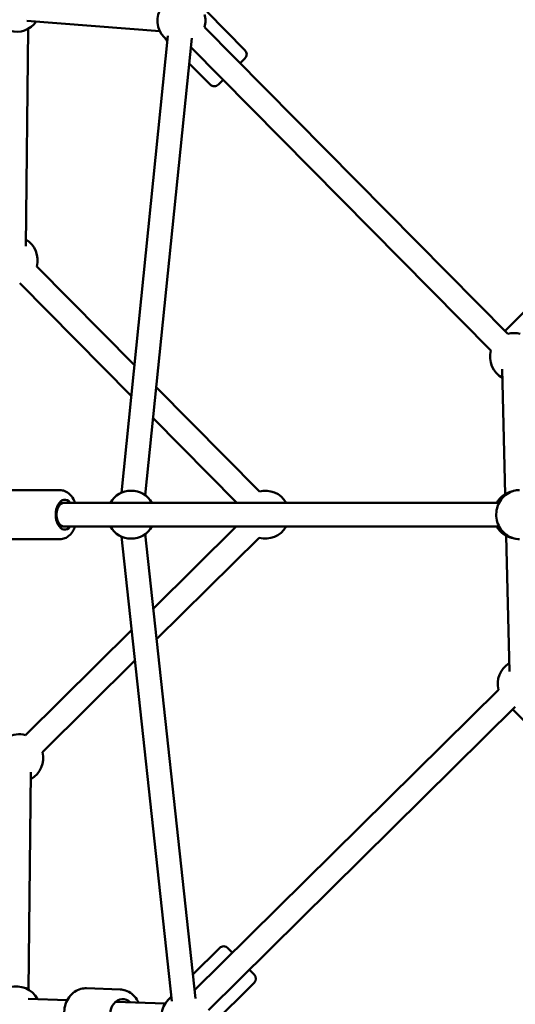
# Model space of a CAD drawing. Units: millimetres. Extents: x -6050 to 22262, y 49968 to 62488.
# Drawn here: x 16713 to 17127, y 55862 to 56684 of the extents above; entities that cross this region are included whole.
import ezdxf

# ---------------------------------------------------------------- set-up
doc = ezdxf.new("R2010")
doc.units = ezdxf.units.MM
doc.layers.add('MD_Visible', color=7, linetype='Continuous', lineweight=50)
doc.styles.get("Standard").update_dxf_attribs({"font": 'TT0246M.TTF'})
doc.dimstyles.new('asd', dxfattribs={"dimtxt": 300, "dimasz": 100, "dimexe": 1.25, "dimexo": 0.625, "dimgap": 80, "dimtad": 1, "dimdec": 0, "dimlfac": 0.1, "dimrnd": 5, "dimtxsty": 'Standard', "dimcen": 0, "dimadec": 0, "dimazin": 0, "dimtfac": 1, "dimtdec": 0, "dimtix": 1, "dimtmove": 2, "dimatfit": 3, "dimfxl": 1, "dimarcsym": 0})

# ---------------------------------------------------------------- blocks, each defined once
blk = doc.blocks.new('CustomObjectsInViewport8_0')
at = {"layer": 'MD_Visible'}
for p, q in [((4015.89, 5293.58), (4047.5, 5261.62)), ((3865.21, 5286.14), (3976.4, 5277.49)), ((4267.12, 5024.61), (4013.73, 5280.83)), ((3866.39, 5279.41), (3864.37, 5097.74)), ((3944.24, 4891.77), (3983.11, 5273.5)), ((3964.13, 4889.75), (4003, 5271.48)), ((3982.49, 5269.05), (3982.64, 5268.9)), ((4252.9, 5010.55), (4002.24, 5264.01)), ((4000.86, 5250.47), (4018.35, 5232.79)), ((4047.46, 5254.55), (4043.55, 5250.68)), ((4029.33, 5236.62), (4025.42, 5232.75)), ((3955.1, 4998.44), (3873.53, 5080.92)), ((3952.47, 4972.65), (3859.31, 5066.86)), ((4264.81, 5026.95), (4296.99, 5059.49)), ((4264.82, 4890.61), (4262.42, 4995.08)), ((4059.5, 4892.87), (3973.32, 4980.01)), ((4040.61, 4883.53), (3970.7, 4954.22)), ((3892.99, 4894.03), (3852.34, 4894.03)), ((3896.98, 4883.53), (3892.45, 4883.53)), ((4259.88, 4883.53), (3896.98, 4883.53)), ((3896.98, 4863.53), (3892.45, 4863.53)), ((4259.88, 4863.53), (3896.98, 4863.53)), ((3970.98, 4795.04), (4040.23, 4863.53)), ((3892.99, 4853.03), (3852.34, 4853.03)), ((3944.35, 4855.23), (3986.33, 4467.15)), ((3964.23, 4857.38), (4006.21, 4469.3)), ((3973.73, 4769.63), (4059.28, 4854.24)), ((4265.63, 4855.97), (4268.36, 4742.46)), ((3864.17, 4689.41), (3952.81, 4777.07)), ((3878.24, 4675.19), (3955.55, 4751.65)), ((4005.46, 4476.22), (4259.26, 4727.21)), ((4017.1, 4459.6), (4273.32, 4712.99)), ((4271.14, 4710.83), (4304.01, 4678.33)), ((3868.76, 4658.37), (3866.74, 4476.7)), ((4004.02, 4489.56), (4026.22, 4511.52)), ((4033.29, 4511.48), (4037.16, 4507.57)), ((4051.22, 4493.35), (4055.09, 4489.44)), ((4019.44, 4447.14), (4055.05, 4482.36)), ((3915.11, 4477.94), (3943.28, 4476.95)), ((3866.47, 4469.14), (3899.1, 4468)), ((3939.43, 4466.58), (3980.79, 4465.13))]:
    blk.add_line(p, q, dxfattribs=at)
at = {"layer": 'MD_Visible', "extrusion": (0, 0, -1)}
for centre, radius, start, end in [((-3994.44, 5286.12), 20, 305.81413, 104.68183), ((-3994.44, 5286.12), 20, 164.68183, 195.31817), ((-3856.58, 5296.84), 20, 214.44742, 285.40463), ((-3986.04, 5272.57), 5, 315.31817, 342.49675), ((-4043.94, 5258.1), 5, 135.31817, 225.31817), ((-4021.9, 5236.31), 5, 225.31817, 315.31817), ((-3854.24, 5086.2), 20, 120.63634, 195.31817), ((-4272.19, 5005.26), 20, 75.31817, 104.68183), ((-4272.19, 5005.26), 20, 298.68606, 15.31817), ((-3952.43, 4873.53), 20, 30, 150), ((-4064.57, 4873.53), 20, 75.31817, 150), ((-4275.21, 4873.53), 20, 30, 78.3309), ((-3952.43, 4873.53), 20, 210, 330), ((-4064.57, 4873.53), 20, 210, 285.31817), ((-4275.21, 4873.53), 20, 281.6691, 330), ((-4278.61, 4732.28), 20, 345.31817, 58.6248), ((-3858.89, 4670.12), 20, 60.37287, 105.31817), ((-3858.89, 4670.12), 20, 165.31817, 240.63634), ((-4029.74, 4507.96), 5, 45.31817, 135.31817), ((-4051.54, 4485.92), 5, 135.31817, 225.31817), ((-3856.55, 4459.49), 20, 73.96328, 152.01153), ((-3997.75, 4454.53), 20, 254.68183, 53.82645)]:
    blk.add_arc(centre, radius, start, end, dxfattribs=at)
for centre, major_axis, ratio in [((3896.98, 4873.53), (0, -12.5), 0.60388), ((3945.33, 4456.37), (-0.44, -12.49), 0.833318)]:
    blk.add_ellipse(centre, major_axis=major_axis, ratio=ratio, start_param=5.639684, end_param=10.068279, dxfattribs=at)
at = {"layer": 'MD_Visible'}
blk.add_ellipse((3896.98, 4873.53), major_axis=(0, 10), ratio=0.694005, start_param=0, end_param=3.141593, dxfattribs=at)
for points, knots in [([(3905.6, 4883.53), (3905.39, 4884.08), (3905.17, 4884.61), (3904.04, 4887.03), (3902.91, 4888.76), (3900.21, 4891.52), (3898.68, 4892.6), (3895.7, 4893.76), (3894.35, 4894.03), (3892.99, 4894.03)], [3.701366, 3.701366, 3.701366, 3.701366, 3.800651, 3.800651, 4.159047, 4.159047, 4.482006, 4.482006, 4.712389, 4.712389, 4.712389, 4.712389]), ([(4276.94, 4853.03), (4274.88, 4853.03), (4272.82, 4853.37), (4268.91, 4854.71), (4267.05, 4855.71), (4263.72, 4858.27), (4262.25, 4859.83), (4259.83, 4863.38), (4258.89, 4865.36), (4257.65, 4869.55), (4257.36, 4871.75), (4257.44, 4876.16), (4257.83, 4878.36), (4259.25, 4882.52), (4260.28, 4884.49), (4262.89, 4887.95), (4264.46, 4889.46), (4267.97, 4891.87), (4269.9, 4892.78), (4273.55, 4893.8), (4275.25, 4894.03), (4276.94, 4894.03)], [1.570796, 1.570796, 1.570796, 1.570796, 1.881811, 1.881811, 2.194802, 2.194802, 2.512634, 2.512634, 2.835797, 2.835797, 3.162722, 3.162722, 3.490855, 3.490855, 3.817414, 3.817414, 4.139857, 4.139857, 4.456796, 4.456796, 4.712389, 4.712389, 4.712389, 4.712389]), ([(3892.99, 4853.03), (3894.38, 4853.03), (3895.76, 4853.31), (3898.41, 4854.36), (3899.66, 4855.17), (3902.06, 4857.31), (3903.15, 4858.71), (3904.65, 4861.29), (3905.17, 4862.38), (3905.6, 4863.53)], [1.570796, 1.570796, 1.570796, 1.570796, 1.80672, 1.80672, 2.063798, 2.063798, 2.374638, 2.374638, 2.58182, 2.58182, 2.58182, 2.58182]), ([(3913.67, 4436.97), (3911.82, 4437.03), (3909.99, 4437.43), (3906.52, 4438.82), (3904.89, 4439.83), (3901.94, 4442.39), (3900.64, 4443.96), (3898.5, 4447.51), (3897.69, 4449.51), (3896.63, 4453.74), (3896.4, 4455.97), (3896.57, 4460.41), (3896.98, 4462.63), (3898.39, 4466.81), (3899.4, 4468.78), (3901.93, 4472.24), (3903.44, 4473.74), (3906.79, 4476.07), (3908.6, 4476.93), (3912.01, 4477.82), (3913.56, 4478), (3915.11, 4477.94)], [4.799139, 4.799139, 4.799139, 4.799139, 5.09188, 5.09188, 5.39143, 5.39143, 5.706647, 5.706647, 6.036684, 6.036684, 6.374807, 6.374807, 6.71511, 6.71511, 7.053062, 7.053062, 7.382364, 7.382364, 7.695707, 7.695707, 7.940731, 7.940731, 7.940731, 7.940731]), ([(3958.56, 4465.91), (3958.15, 4466.83), (3957.68, 4467.71), (3956.03, 4470.34), (3954.63, 4471.95), (3951.45, 4474.5), (3949.7, 4475.49), (3946.36, 4476.62), (3944.83, 4476.9), (3943.28, 4476.95)], [3.58315, 3.58315, 3.58315, 3.58315, 3.73797, 3.73797, 4.067272, 4.067272, 4.380615, 4.380615, 4.625639, 4.625639, 4.625639, 4.625639])]:
    blk.add_open_spline(points, degree=3, knots=knots, dxfattribs=at)
blk = doc.blocks.new('*D11')
at = {"color": 0, "lineweight": -2, "transparency": 16777216}
for p, q in [((17546.71, 60927.68), (10247.6, 60927.68)), ((10248.85, 51713.33), (10248.85, 60827.68)), ((17546.71, 51613.33), (10247.6, 51613.33))]:
    blk.add_line(p, q, dxfattribs=at)
at = {"color": 0, "transparency": 16777216}
for points in [[(10232.19, 60827.68), (10265.52, 60827.68), (10248.85, 60927.68)], [(10232.19, 51713.33), (10265.52, 51713.33), (10248.85, 51613.33)]]:
    blk.add_solid(points, dxfattribs=at)
at = {"layer": 'Defpoints', "color": 0, "transparency": 16777216}
for p in [(10248.85, 60927.68), (17547.34, 60927.68), (17547.34, 51613.33)]:
    blk.add_point(p, dxfattribs=at)
at = {"color": 0, "transparency": 16777216, "insert": (10015.03, 56270.51), "char_height": 300, "attachment_point": 5, "rotation": 90}
blk.add_mtext('930', dxfattribs=at)
blk = doc.blocks.new('*D12')
at = {"color": 0, "lineweight": -2, "transparency": 16777216}
for p, q in [((17534.74, 59433.72), (10981.15, 59433.72)), ((10982.4, 53205.94), (10982.4, 59333.72)), ((17545.25, 53105.94), (10981.15, 53105.94))]:
    blk.add_line(p, q, dxfattribs=at)
at = {"color": 0, "transparency": 16777216}
for points in [[(10965.74, 59333.72), (10999.07, 59333.72), (10982.4, 59433.72)], [(10965.74, 53205.94), (10999.07, 53205.94), (10982.4, 53105.94)]]:
    blk.add_solid(points, dxfattribs=at)
at = {"layer": 'Defpoints', "color": 0, "transparency": 16777216}
for p in [(10982.4, 59433.72), (17535.36, 59433.72), (17545.88, 53105.94)]:
    blk.add_point(p, dxfattribs=at)
at = {"color": 0, "transparency": 16777216, "insert": (10748.58, 56269.83), "char_height": 300, "attachment_point": 5, "rotation": 90}
blk.add_mtext('635', dxfattribs=at)

msp = doc.modelspace()

# ---------------------------------------------------------------- block references
at = {"layer": 'MD_Visible'}
msp.add_blockref('CustomObjectsInViewport8_0', (12853.97, 51397.02), dxfattribs=at)

# ---------------------------------------------------------------- dimensions: what is measured, and where the dimension line sits
for base, p1, p2, picture, middle in [((10248.85, 60927.68), (17547.34, 51613.33), (17547.34, 60927.68), '*D11', (10015.03, 56270.51)), ((10982.4, 59433.72), (17545.88, 53105.94), (17535.36, 59433.72), '*D12', (10748.58, 56269.83))]:
    dim = msp.add_linear_dim(base=base, p1=p1, p2=p2, angle=90, dimstyle='asd')
    dim.commit()
    dim.dimension.update_dxf_attribs({"geometry": picture, "text_midpoint": middle})

doc.saveas('drawing.dxf')
